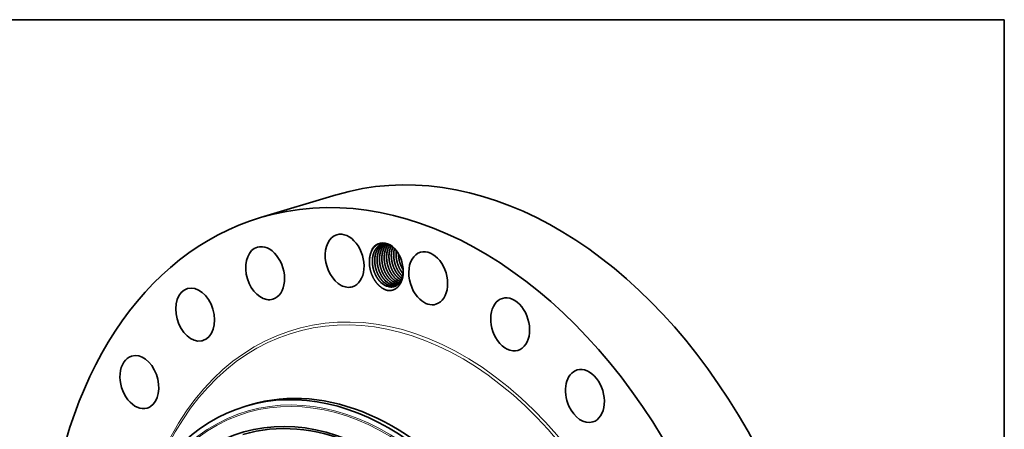
# Model space of a CAD drawing. Extents: x 0 to 10.8, y 0 to 8.2.
# Drawn here: x 6.5 to 10.8, y 6.5 to 8.2 of the extents above; entities that cross this region are included whole.
import ezdxf

# ---------------------------------------------------------------- set-up
doc = ezdxf.new("R2010")
doc.units = 0
doc.header["$MEASUREMENT"] = 0
doc.layers.get('0').update_dxf_attribs({"lineweight": 13})
doc.layers.add('1', color=7, linetype='Continuous', lineweight=13)

msp = doc.modelspace()

# ---------------------------------------------------------------- linework, layer by layer
at = {"color": 7, "lineweight": 35, "ltscale": 0.008645}
msp.add_line((7.5018, 7.3857), (7.8331, 7.4848), dxfattribs=at)
at = {"color": 7, "lineweight": 35, "ltscale": 2.4e-05}
msp.add_line((8.1216, 7.1296), (8.1209, 7.1303), dxfattribs=at)
at = {"color": 7, "lineweight": 35, "ltscale": 2.1e-05}
msp.add_line((8.1216, 7.1297), (8.121, 7.1303), dxfattribs=at)
at = {"color": 7, "lineweight": 35, "ltscale": 0.000511}
msp.add_line((7.4373, 6.5618), (7.4569, 6.5677), dxfattribs=at)
at = {"color": 7, "lineweight": 35, "ltscale": 0.03937}
for points in [[(8.1246, 7.1602, 0.018319), (8.1238, 7.1701)], [(8.1016, 7.0964, 0.009508), (8.1035, 7.096)], [(8.1017, 7.0963, 0.008585), (8.1034, 7.096)], [(8.1105, 7.1272, 0.030741), (8.1187, 7.1203)], [(8.1106, 7.1272, 0.030503), (8.1187, 7.1204)], [(8.0602, 7.084, 0.053436), (8.0704, 7.0828)], [(8.0603, 7.084, 0.032405), (8.0667, 7.083)], [(8.0809, 7.0902, 0.072715), (8.0946, 7.0891)], [(8.081, 7.0902, 0.071813), (8.0945, 7.0891)], [(8.0912, 7.0933, 0.040288), (8.0991, 7.0922)], [(8.0914, 7.0933, 0.039375), (8.099, 7.0922)]]:
    msp.add_lwpolyline(points, format="xyb", dxfattribs=at)
for centre, major_axis, ratio, start_param, end_param in [((8.4621, 5.3833), (0.629, -2.1016), 0.684483, 0.715485, 3.141552), ((8.1308, 5.2841), (0.629, -2.1016), 0.684483, 0.715485, 3.141552), ((8.1308, 5.2841), (0.629, -2.1016), 0.684483, 3.141552, 6.283145), ((7.8694, 7.1969), (0.034, -0.1136), 0.684483, 3.141599, 5.689674), ((7.8694, 7.1969), (0.034, -0.1136), 0.684483, 0.000006, 3.141599), ((8.0512, 7.175), (0.0295, -0.0986), 0.684483, 1.922005, 4.252451), ((8.0618, 7.1747), (0.0284, -0.0949), 0.690479, 2.842135, 3.141617), ((8.0515, 7.1746), (0.0292, -0.0973), 0.6932, 2.276495, 2.770707), ((7.5222, 7.1428), (0.034, -0.1136), 0.684483, 3.141602, 5.951473), ((7.5222, 7.1428), (0.034, -0.1136), 0.684483, 0.000009, 3.141602), ((8.0521, 7.1762), (0.03, -0.0955), 0.692301, 1.90679, 2.261936), ((8.0512, 7.175), (0.0295, -0.0986), 0.684483, 1.320266, 1.922005), ((8.2343, 7.1207), (0.034, -0.1136), 0.684483, 3.141632, 5.427874), ((8.2343, 7.1207), (0.034, -0.1136), 0.684483, 0.000039, 3.141632), ((8.0566, 7.1742), (0.0263, -0.0896), 0.67583, 5.419669, 5.928426), ((8.0567, 7.174), (0.0264, -0.0894), 0.676398, 5.417846, 5.92351), ((8.067, 7.1773), (0.0263, -0.0896), 0.67583, 5.419669, 5.928426), ((8.0671, 7.1771), (0.0264, -0.0894), 0.676398, 5.417846, 5.92351), ((8.0773, 7.1804), (0.0263, -0.0896), 0.67583, 5.419669, 5.928426), ((8.0774, 7.1802), (0.0264, -0.0894), 0.676398, 5.417845, 5.92351), ((8.0877, 7.1835), (0.0263, -0.0896), 0.67583, 5.419669, 5.928426), ((8.0878, 7.1833), (0.0264, -0.0894), 0.676398, 5.417845, 5.923509), ((8.0981, 7.1866), (0.0263, -0.0896), 0.67583, 5.41967, 5.928427), ((8.0981, 7.1864), (0.0264, -0.0894), 0.676398, 5.417845, 5.92351), ((8.1084, 7.1897), (0.0263, -0.0896), 0.675807, 5.419864, 5.86192), ((8.1085, 7.1896), (0.0263, -0.0895), 0.676254, 5.419095, 5.860526), ((8.1188, 7.1928), (0.0263, -0.0897), 0.675777, 5.420219, 5.765611), ((8.1189, 7.1929), (0.0262, -0.0897), 0.67609, 5.420988, 5.765325), ((8.1291, 7.196), (0.0263, -0.0897), 0.675747, 5.420849, 5.664163), ((8.1293, 7.1962), (0.0262, -0.09), 0.676002, 5.422806, 5.664872), ((7.2166, 6.962), (0.034, -0.1136), 0.684483, 3.141579, 6.213272), ((7.2166, 6.962), (0.034, -0.1136), 0.684483, 6.283172, 9.424764), ((7.8694, 7.1969), (0.034, -0.1136), 0.684483, 5.689674, 6.283192), ((8.0561, 7.1765), (0.0275, -0.0917), 0.684483, 6.025527, 6.081542), ((8.0671, 7.1764), (0.0265, -0.0887), 0.677985, 5.919965, 6.230894), ((8.067, 7.1764), (0.0265, -0.0887), 0.678055, 5.923634, 6.231894), ((7.5222, 7.1428), (0.034, -0.1136), 0.684483, 5.951473, 6.283194), ((8.2343, 7.1207), (0.034, -0.1136), 0.684483, 5.427874, 6.283224), ((8.5922, 6.9193), (0.034, -0.1136), 0.684483, 3.141602, 5.166075), ((8.5922, 6.9193), (0.034, -0.1136), 0.684483, 0.000009, 3.141602), ((7.2166, 6.962), (0.034, -0.1136), 0.684483, 6.213272, 6.283172), ((8.5922, 6.9193), (0.034, -0.1136), 0.684483, 5.166075, 6.283194), ((6.9732, 6.6669), (0.034, -0.1136), 0.684483, 3.141599, 6.283192), ((6.9732, 6.6669), (0.034, -0.1136), 0.684483, 0.191886, 3.141599), ((8.9187, 6.6065), (0.034, -0.1136), 0.684483, 3.141599, 4.904275), ((8.9187, 6.6065), (0.034, -0.1136), 0.684483, 0.000006, 3.141599), ((7.8453, 5.1987), (-0.408, 1.3632), 0.684483, 4.857078, 6.283145), ((7.8649, 5.2045), (0.408, -1.3632), 0.684483, 6.283145, 9.424738), ((7.7995, 5.185), (-0.3777, 1.262), 0.684483, 1.7154852311789026, 7.99867053835849), ((7.7995, 5.185), (0.3751, -1.2531), 0.684483, 6.283145, 9.424738), ((7.8453, 5.1987), (-0.408, 1.3632), 0.684483, 6.283145, 6.998671), ((6.9732, 6.6669), (0.034, -0.1136), 0.684483, 0.000006, 0.191886), ((8.9187, 6.6065), (0.034, -0.1136), 0.684483, 4.904275, 6.283192)]:
    msp.add_ellipse(centre, major_axis=major_axis, ratio=ratio, start_param=start_param, end_param=end_param, dxfattribs=at)
at = {"color": 7, "lineweight": 13, "ltscale": 0.03937}
for centre, major_axis, start_param, end_param in [((8.1308, 5.2841), (0.4825, -1.6119), 5.535868, 10.172095), ((8.1264, 5.2828), (0.4791, -1.6005), 5.612719, 10.095234), ((7.8425, 5.1978), (-0.4015, 1.3413), 4.857078, 11.140263), ((7.8406, 5.1973), (-0.3997, 1.3355), 4.857078, 11.140263)]:
    msp.add_ellipse(centre, major_axis=major_axis, ratio=0.684483, start_param=start_param, end_param=end_param, dxfattribs=at)
at = {"color": 7, "lineweight": 35, "ltscale": 0.03937}
for points, knots in [([(7.9776, 7.2007), (7.978, 7.2067), (7.9787, 7.2127), (7.9798, 7.2184), (7.9825, 7.2292), (7.9866, 7.239), (7.9889, 7.2434), (7.9942, 7.2521), (8.0006, 7.2592), (8.0042, 7.2624), (8.012, 7.2682), (8.0208, 7.2718), (8.0255, 7.2732), (8.0331, 7.2742), (8.0408, 7.2739), (8.0435, 7.2737), (8.0461, 7.2732), (8.0488, 7.2726)], [0, 0, 0, 0, 0, 0, 32.703091, 32.703091, 32.703091, 63.709686, 63.709686, 63.709686, 96.528682, 96.528682, 96.528682, 132.770702, 132.770702, 132.770702, 151.640986, 151.640986, 151.640986, 151.640986, 151.640986, 151.640986]), ([(8.0334, 7.2696), (8.0273, 7.2678), (8.0215, 7.265), (8.0162, 7.2611), (8.0102, 7.2552), (8.0052, 7.2483), (8.0043, 7.2469), (8.0015, 7.2425), (7.9991, 7.2378), (7.9976, 7.2344), (7.996, 7.2301), (7.9946, 7.2255), (7.9944, 7.2246), (7.9938, 7.2227), (7.9934, 7.2208), (7.9931, 7.2198), (7.9925, 7.2168), (7.9919, 7.2138), (7.9916, 7.2117), (7.991, 7.2068), (7.9906, 7.2019), (7.9904, 7.199), (7.9904, 7.1949), (7.9905, 7.1907), (7.9905, 7.1896), (7.991, 7.1778), (7.993, 7.1657), (7.9958, 7.155), (8.0008, 7.1415), (8.0073, 7.1292), (8.0089, 7.1264), (8.0132, 7.1194), (8.0179, 7.113), (8.021, 7.1092), (8.0243, 7.1057), (8.0277, 7.1024)], [0, 0, 0, 0, 0, 0, 15.796984, 15.796984, 15.796984, 19.577766, 19.577766, 19.577766, 27.442116, 27.442116, 27.442116, 29.491701, 29.491701, 29.491701, 31.545806, 31.545806, 31.545806, 35.790518, 35.790518, 35.790518, 41.800299, 41.800299, 41.800299, 43.896984, 43.896984, 43.896984, 64.857134, 64.857134, 64.857134, 71.088106, 71.088106, 71.088106, 81.028731, 81.028731, 81.028731, 81.028731, 81.028731, 81.028731]), ([(8.0335, 7.2697), (8.0274, 7.2678), (8.0216, 7.265), (8.0162, 7.2611), (8.0103, 7.2552), (8.0053, 7.2483), (8.0043, 7.2469), (8.0011, 7.2417), (7.9983, 7.2361), (7.9966, 7.2318), (7.9948, 7.2264), (7.9934, 7.2207), (7.9932, 7.2198), (7.9926, 7.2168), (7.992, 7.2137), (7.9917, 7.2117), (7.9911, 7.2072), (7.9907, 7.2026), (7.9906, 7.2001), (7.9905, 7.1963), (7.9905, 7.1925), (7.9905, 7.1913), (7.9909, 7.1798), (7.9926, 7.1682), (7.9951, 7.1578), (7.9997, 7.1446), (8.0057, 7.1324), (8.0072, 7.1296), (8.0117, 7.1218), (8.0167, 7.1146), (8.0202, 7.1102), (8.0239, 7.1061), (8.0278, 7.1024)], [0, 0, 0, 0, 0, 0, 15.79683, 15.79683, 15.79683, 19.578946, 19.578946, 19.578946, 29.494505, 29.494505, 29.494505, 31.55259, 31.55259, 31.55259, 35.804939, 35.804939, 35.804939, 41.051874, 41.051874, 41.051874, 43.272912, 43.272912, 43.272912, 63.396506, 63.396506, 63.396506, 69.650921, 69.650921, 69.650921, 80.986932, 80.986932, 80.986932, 80.986932, 80.986932, 80.986932]), ([(8.0387, 7.2709), (8.0338, 7.2688), (8.029, 7.2659), (8.0247, 7.2624), (8.0196, 7.257), (8.0153, 7.2508), (8.0143, 7.2494), (8.0111, 7.2442), (8.0084, 7.2385), (8.0067, 7.2342), (8.005, 7.2288), (8.0036, 7.2231), (8.0034, 7.2221), (8.0028, 7.2191), (8.0022, 7.2161), (8.0019, 7.214), (8.0014, 7.2095), (8.001, 7.2049), (8.0009, 7.2023), (8.0008, 7.1986), (8.0009, 7.1948), (8.0009, 7.1936), (8.0014, 7.1821), (8.0031, 7.1705), (8.0057, 7.1601), (8.0103, 7.1469), (8.0164, 7.1348), (8.018, 7.132), (8.0224, 7.1244), (8.0274, 7.1173), (8.0308, 7.1131), (8.0344, 7.1091), (8.0382, 7.1055)], [0, 0, 0, 0, 0, 0, 13.367485, 13.367485, 13.367485, 17.157558, 17.157558, 17.157558, 27.094363, 27.094363, 27.094363, 29.155686, 29.155686, 29.155686, 33.435007, 33.435007, 33.435007, 38.663783, 38.663783, 38.663783, 40.855581, 40.855581, 40.855581, 61.023991, 61.023991, 61.023991, 67.276222, 67.276222, 67.276222, 78.285686, 78.285686, 78.285686, 78.285686, 78.285686, 78.285686]), ([(8.0387, 7.2709), (8.0337, 7.2688), (8.029, 7.2659), (8.0246, 7.2624), (8.0195, 7.257), (8.0152, 7.2509), (8.0143, 7.2495), (8.0115, 7.245), (8.0092, 7.2403), (8.0077, 7.2369), (8.0058, 7.2316), (8.0042, 7.226), (8.0037, 7.2241), (8.0028, 7.2201), (8.0021, 7.2161), (8.0018, 7.2141), (8.0013, 7.2095), (8.0009, 7.2049), (8.0008, 7.2024), (8.0007, 7.1986), (8.0008, 7.1948), (8.0008, 7.1936), (8.0013, 7.1821), (8.003, 7.1705), (8.0056, 7.1601), (8.0102, 7.1469), (8.0163, 7.1348), (8.0178, 7.132), (8.0223, 7.1244), (8.0273, 7.1173), (8.0307, 7.1131), (8.0343, 7.1091), (8.0381, 7.1055)], [0, 0, 0, 0, 0, 0, 13.366776, 13.366776, 13.366776, 17.155386, 17.155386, 17.155386, 25.036761, 25.036761, 25.036761, 29.144794, 29.144794, 29.144794, 33.414432, 33.414432, 33.414432, 38.655419, 38.655419, 38.655419, 40.862253, 40.862253, 40.862253, 61.017531, 61.017531, 61.017531, 67.264883, 67.264883, 67.264883, 78.294533, 78.294533, 78.294533, 78.294533, 78.294533, 78.294533]), ([(8.0441, 7.2716), (8.0402, 7.2693), (8.0365, 7.2666), (8.0331, 7.2635), (8.0289, 7.2588), (8.0252, 7.2534), (8.0243, 7.252), (8.0211, 7.2467), (8.0184, 7.241), (8.0167, 7.2366), (8.015, 7.2311), (8.0137, 7.2254), (8.0135, 7.2245), (8.0129, 7.2214), (8.0124, 7.2184), (8.0121, 7.2163), (8.0115, 7.2118), (8.0112, 7.2072), (8.0111, 7.2046), (8.0111, 7.2008), (8.0112, 7.197), (8.0112, 7.1959), (8.0117, 7.1844), (8.0135, 7.1727), (8.0162, 7.1623), (8.0209, 7.1492), (8.0271, 7.1371), (8.0286, 7.1343), (8.033, 7.1269), (8.038, 7.12), (8.0413, 7.1159), (8.0448, 7.1121), (8.0484, 7.1086)], [0, 0, 0, 0, 0, 0, 10.960243, 10.960243, 10.960243, 14.757477, 14.757477, 14.757477, 24.714491, 24.714491, 24.714491, 26.773776, 26.773776, 26.773776, 31.073743, 31.073743, 31.073743, 36.296424, 36.296424, 36.296424, 38.477181, 38.477181, 38.477181, 58.68135, 58.68135, 58.68135, 64.926498, 64.926498, 64.926498, 75.602206, 75.602206, 75.602206, 75.602206, 75.602206, 75.602206]), ([(8.0442, 7.2716), (8.0394, 7.2688), (8.035, 7.2654), (8.0309, 7.2613), (8.0262, 7.2553), (8.0223, 7.2485), (8.0215, 7.247), (8.0203, 7.2446), (8.0192, 7.2421), (8.0188, 7.2413), (8.0181, 7.2396), (8.0174, 7.2378), (8.0171, 7.237), (8.0162, 7.2342), (8.0153, 7.2315), (8.0148, 7.2297), (8.0138, 7.2256), (8.0129, 7.2214), (8.0125, 7.219), (8.0121, 7.2156), (8.0117, 7.2121), (8.0116, 7.2111), (8.0112, 7.2057), (8.0111, 7.2001), (8.0112, 7.1956), (8.0117, 7.1886), (8.0126, 7.1816), (8.013, 7.1792), (8.015, 7.1679), (8.0183, 7.1567), (8.0215, 7.1481), (8.0268, 7.1371), (8.0331, 7.1271), (8.0348, 7.1246), (8.0384, 7.1196), (8.0423, 7.115), (8.0443, 7.1128), (8.0464, 7.1107), (8.0485, 7.1086)], [0, 0, 0, 0, 0, 0, 13.457917, 13.457917, 13.457917, 17.297165, 17.297165, 17.297165, 19.277852, 19.277852, 19.277852, 21.26609, 21.26609, 21.26609, 25.459924, 25.459924, 25.459924, 30.426086, 30.426086, 30.426086, 32.412584, 32.412584, 32.412584, 41.265499, 41.265499, 41.265499, 45.931369, 45.931369, 45.931369, 63.247161, 63.247161, 63.247161, 69.340274, 69.340274, 69.340274, 75.541034, 75.541034, 75.541034, 75.541034, 75.541034, 75.541034]), ([(8.0497, 7.2716), (8.0461, 7.2689), (8.0426, 7.2657), (8.0394, 7.2622), (8.0355, 7.2568), (8.0322, 7.2509), (8.0314, 7.2494), (8.0302, 7.247), (8.0291, 7.2445), (8.0288, 7.2436), (8.0281, 7.2419), (8.0274, 7.2402), (8.0271, 7.2393), (8.0262, 7.2366), (8.0254, 7.2338), (8.0249, 7.232), (8.0241, 7.2287), (8.0234, 7.2254), (8.0232, 7.224), (8.0228, 7.2217), (8.0224, 7.2192), (8.0223, 7.2183), (8.0216, 7.2119), (8.0213, 7.2054), (8.0213, 7.1998), (8.0219, 7.1917), (8.023, 7.1837), (8.0234, 7.1813), (8.0255, 7.17), (8.0289, 7.1588), (8.0322, 7.1503), (8.0375, 7.1393), (8.0439, 7.1294), (8.0456, 7.1269), (8.0492, 7.1221), (8.0529, 7.1177), (8.0548, 7.1156), (8.0568, 7.1136), (8.0588, 7.1117)], [0, 0, 0, 0, 0, 0, 11.036454, 11.036454, 11.036454, 14.885599, 14.885599, 14.885599, 16.878927, 16.878927, 16.878927, 18.872256, 18.872256, 18.872256, 23.087167, 23.087167, 23.087167, 26.07608, 26.07608, 26.07608, 28.061827, 28.061827, 28.061827, 38.934139, 38.934139, 38.934139, 43.608419, 43.608419, 43.608419, 60.917782, 60.917782, 60.917782, 67.000717, 67.000717, 67.000717, 72.82777, 72.82777, 72.82777, 72.82777, 72.82777, 72.82777]), ([(8.0498, 7.2716), (8.0461, 7.2689), (8.0426, 7.2657), (8.0394, 7.2621), (8.0355, 7.2568), (8.0323, 7.2509), (8.0314, 7.2493), (8.0299, 7.2461), (8.0285, 7.2427), (8.0278, 7.241), (8.0268, 7.2383), (8.026, 7.2356), (8.0257, 7.2347), (8.0252, 7.2328), (8.0247, 7.2309), (8.0245, 7.2299), (8.0238, 7.2269), (8.0232, 7.2239), (8.0229, 7.2219), (8.0222, 7.217), (8.0218, 7.2121), (8.0216, 7.2092), (8.0215, 7.2051), (8.0216, 7.2009), (8.0216, 7.1998), (8.0221, 7.188), (8.0239, 7.176), (8.0267, 7.1652), (8.0316, 7.1517), (8.038, 7.1393), (8.0396, 7.1366), (8.0439, 7.1294), (8.0487, 7.1227), (8.052, 7.1188), (8.0553, 7.1151), (8.0589, 7.1117)], [0, 0, 0, 0, 0, 0, 11.10446, 11.10446, 11.10446, 14.982096, 14.982096, 14.982096, 18.95339, 18.95339, 18.95339, 20.998022, 20.998022, 20.998022, 23.042655, 23.042655, 23.042655, 27.26919, 27.26919, 27.26919, 33.293809, 33.293809, 33.293809, 35.37612, 35.37612, 35.37612, 56.31018, 56.31018, 56.31018, 62.550863, 62.550863, 62.550863, 72.850073, 72.850073, 72.850073, 72.850073, 72.850073, 72.850073]), ([(8.0553, 7.2708), (8.053, 7.2686), (8.0508, 7.2663), (8.0488, 7.2638), (8.0459, 7.2598), (8.0433, 7.2554), (8.0425, 7.2539), (8.04, 7.2491), (8.0379, 7.244), (8.0367, 7.2404), (8.0353, 7.2357), (8.0343, 7.2309), (8.034, 7.2299), (8.0336, 7.2279), (8.0333, 7.2259), (8.0331, 7.2249), (8.0326, 7.221), (8.0322, 7.2171), (8.032, 7.2141), (8.0318, 7.2101), (8.0318, 7.2059), (8.0318, 7.2048), (8.0321, 7.1939), (8.0335, 7.1827), (8.0358, 7.1727), (8.0399, 7.1598), (8.0455, 7.1478), (8.0469, 7.1449), (8.0515, 7.1364), (8.0568, 7.1285), (8.0607, 7.1235), (8.0648, 7.1189), (8.0691, 7.1148)], [0, 0, 0, 0, 0, 0, 7.453949, 7.453949, 7.453949, 11.312701, 11.312701, 11.312701, 19.331514, 19.331514, 19.331514, 21.426926, 21.426926, 21.426926, 23.523419, 23.523419, 23.523419, 29.60286, 29.60286, 29.60286, 31.711377, 31.711377, 31.711377, 50.998811, 50.998811, 50.998811, 57.266329, 57.266329, 57.266329, 69.909619, 69.909619, 69.909619, 69.909619, 69.909619, 69.909619]), ([(8.0554, 7.2708), (8.0513, 7.267), (8.0475, 7.2625), (8.0443, 7.2576), (8.0411, 7.2515), (8.0385, 7.2449), (8.0381, 7.244), (8.0367, 7.24), (8.0355, 7.236), (8.0347, 7.2328), (8.0338, 7.2287), (8.0331, 7.2243), (8.033, 7.2233), (8.0327, 7.2213), (8.0325, 7.2193), (8.0324, 7.2183), (8.0319, 7.2129), (8.0318, 7.2074), (8.0319, 7.2029), (8.0323, 7.1959), (8.0331, 7.189), (8.0335, 7.1866), (8.0354, 7.1752), (8.0386, 7.164), (8.0418, 7.1554), (8.047, 7.1443), (8.0532, 7.1343), (8.0549, 7.1317), (8.0586, 7.1265), (8.0626, 7.1217), (8.0647, 7.1193), (8.0669, 7.117), (8.0692, 7.1148)], [0, 0, 0, 0, 0, 0, 13.204104, 13.204104, 13.204104, 15.187019, 15.187019, 15.187019, 22.27076, 22.27076, 22.27076, 24.294338, 24.294338, 24.294338, 26.317915, 26.317915, 26.317915, 35.095002, 35.095002, 35.095002, 39.750614, 39.750614, 39.750614, 57.074649, 57.074649, 57.074649, 63.174577, 63.174577, 63.174577, 69.808746, 69.808746, 69.808746, 69.808746, 69.808746, 69.808746]), ([(8.0607, 7.2687), (8.0586, 7.2662), (8.0566, 7.2635), (8.0548, 7.2606), (8.0527, 7.2568), (8.0508, 7.2529), (8.0504, 7.252), (8.0497, 7.2504), (8.049, 7.2487), (8.0487, 7.2478), (8.0477, 7.2451), (8.0468, 7.2424), (8.0462, 7.2406), (8.0451, 7.2366), (8.0442, 7.2324), (8.0438, 7.2301), (8.0433, 7.2267), (8.0429, 7.2232), (8.0428, 7.2221), (8.0422, 7.2167), (8.0421, 7.2113), (8.0421, 7.2068), (8.0425, 7.1999), (8.0433, 7.193), (8.0436, 7.1906), (8.0455, 7.1793), (8.0485, 7.1681), (8.0517, 7.1594), (8.0561, 7.1497), (8.0614, 7.1408), (8.0622, 7.1394), (8.0657, 7.1338), (8.0696, 7.1286), (8.0727, 7.1247), (8.076, 7.1212), (8.0795, 7.1179)], [0, 0, 0, 0, 0, 0, 7.56321, 7.56321, 7.56321, 9.539162, 9.539162, 9.539162, 11.515115, 11.515115, 11.515115, 15.635593, 15.635593, 15.635593, 20.647255, 20.647255, 20.647255, 22.717507, 22.717507, 22.717507, 31.411631, 31.411631, 31.411631, 36.057873, 36.057873, 36.057873, 53.390105, 53.390105, 53.390105, 56.457791, 56.457791, 56.457791, 66.501123, 66.501123, 66.501123, 66.501123, 66.501123, 66.501123]), ([(8.0608, 7.2686), (8.0581, 7.2655), (8.0556, 7.262), (8.0534, 7.2583), (8.0511, 7.2536), (8.0491, 7.2486), (8.0487, 7.2478), (8.0477, 7.2451), (8.0469, 7.2424), (8.0463, 7.2406), (8.0452, 7.2365), (8.0443, 7.2324), (8.0439, 7.2301), (8.0434, 7.2267), (8.0429, 7.2232), (8.0428, 7.2221), (8.0423, 7.2167), (8.0421, 7.2112), (8.0422, 7.2068), (8.0426, 7.1999), (8.0434, 7.193), (8.0437, 7.1906), (8.0456, 7.1792), (8.0486, 7.168), (8.0518, 7.1594), (8.0576, 7.1468), (8.0647, 7.1355), (8.0673, 7.1318), (8.0713, 7.1267), (8.0755, 7.122), (8.0769, 7.1206), (8.0782, 7.1192), (8.0796, 7.1179)], [0, 0, 0, 0, 0, 0, 9.54513, 9.54513, 9.54513, 11.52091, 11.52091, 11.52091, 15.652105, 15.652105, 15.652105, 20.650175, 20.650175, 20.650175, 22.702637, 22.702637, 22.702637, 31.41942, 31.41942, 31.41942, 36.066143, 36.066143, 36.066143, 53.39562, 53.39562, 53.39562, 62.496472, 62.496472, 62.496472, 66.47999, 66.47999, 66.47999, 66.47999, 66.47999, 66.47999]), ([(8.0666, 7.2658), (8.0652, 7.2636), (8.0638, 7.2613), (8.0626, 7.259), (8.061, 7.2558), (8.0596, 7.2524), (8.0593, 7.2516), (8.0583, 7.2489), (8.0574, 7.2462), (8.0568, 7.2444), (8.0556, 7.2401), (8.0546, 7.2356), (8.0541, 7.233), (8.0535, 7.2292), (8.0531, 7.2254), (8.053, 7.2244), (8.0527, 7.2202), (8.0525, 7.216), (8.0525, 7.2127), (8.0526, 7.207), (8.053, 7.2013), (8.0533, 7.1989), (8.0546, 7.1884), (8.0569, 7.1779), (8.0594, 7.1699), (8.0636, 7.1591), (8.0688, 7.149), (8.0703, 7.1462), (8.0746, 7.1389), (8.0795, 7.1322), (8.0828, 7.1282), (8.0862, 7.1244), (8.0898, 7.121)], [0, 0, 0, 0, 0, 0, 5.833141, 5.833141, 5.833141, 7.812092, 7.812092, 7.812092, 11.905635, 11.905635, 11.905635, 17.646741, 17.646741, 17.646741, 19.612071, 19.612071, 19.612071, 26.04471, 26.04471, 26.04471, 30.642494, 30.642494, 30.642494, 46.418832, 46.418832, 46.418832, 52.607011, 52.607011, 52.607011, 63.111368, 63.111368, 63.111368, 63.111368, 63.111368, 63.111368]), ([(8.0666, 7.2657), (8.0647, 7.2628), (8.063, 7.2598), (8.0614, 7.2566), (8.0592, 7.2515), (8.0574, 7.2462), (8.0569, 7.2444), (8.0561, 7.2415), (8.0554, 7.2386), (8.0552, 7.2376), (8.0547, 7.2356), (8.0544, 7.2336), (8.0542, 7.2326), (8.0537, 7.2295), (8.0533, 7.2264), (8.0531, 7.2243), (8.0528, 7.2206), (8.0527, 7.2169), (8.0526, 7.2154), (8.0526, 7.2127), (8.0526, 7.2101), (8.0527, 7.209), (8.0531, 7.1972), (8.055, 7.1852), (8.0578, 7.1744), (8.0627, 7.1609), (8.0691, 7.1485), (8.0707, 7.1458), (8.075, 7.1386), (8.0798, 7.1319), (8.083, 7.128), (8.0864, 7.1244), (8.0899, 7.121)], [0, 0, 0, 0, 0, 0, 7.828752, 7.828752, 7.828752, 11.875885, 11.875885, 11.875885, 13.969506, 13.969506, 13.969506, 16.056074, 16.056074, 16.056074, 20.502798, 20.502798, 20.502798, 23.57935, 23.57935, 23.57935, 25.664078, 25.664078, 25.664078, 46.601828, 46.601828, 46.601828, 52.84165, 52.84165, 52.84165, 63.099769, 63.099769, 63.099769, 63.099769, 63.099769, 63.099769]), ([(8.0729, 7.2619), (8.0712, 7.2587), (8.0697, 7.2553), (8.0684, 7.2517), (8.067, 7.2471), (8.0658, 7.2424), (8.0656, 7.2414), (8.0651, 7.2394), (8.0648, 7.2374), (8.0646, 7.2364), (8.064, 7.2333), (8.0636, 7.2302), (8.0634, 7.2281), (8.0631, 7.2245), (8.0629, 7.2208), (8.0629, 7.2192), (8.0629, 7.2166), (8.0629, 7.214), (8.0629, 7.2129), (8.0633, 7.2011), (8.0651, 7.1891), (8.0678, 7.1783), (8.0726, 7.1648), (8.079, 7.1524), (8.0805, 7.1496), (8.0849, 7.1422), (8.0898, 7.1354), (8.0931, 7.1313), (8.0966, 7.1276), (8.1002, 7.1241)], [0, 0, 0, 0, 0, 0, 8.013942, 8.013942, 8.013942, 10.101415, 10.101415, 10.101415, 12.183251, 12.183251, 12.183251, 16.608881, 16.608881, 16.608881, 19.701353, 19.701353, 19.701353, 21.778126, 21.778126, 21.778126, 42.68836, 42.68836, 42.68836, 48.932301, 48.932301, 48.932301, 59.528886, 59.528886, 59.528886, 59.528886, 59.528886, 59.528886]), ([(8.0729, 7.2619), (8.0713, 7.2586), (8.0698, 7.2552), (8.0685, 7.2517), (8.067, 7.2471), (8.0659, 7.2423), (8.0657, 7.2414), (8.0652, 7.2394), (8.0648, 7.2374), (8.0647, 7.2364), (8.0641, 7.2333), (8.0637, 7.2302), (8.0635, 7.228), (8.0632, 7.2244), (8.063, 7.2207), (8.063, 7.2192), (8.0629, 7.2155), (8.063, 7.2118), (8.0631, 7.2096), (8.0639, 7.1978), (8.066, 7.1858), (8.0687, 7.1761), (8.0732, 7.1638), (8.0791, 7.1523), (8.0806, 7.1495), (8.085, 7.1422), (8.0899, 7.1354), (8.0932, 7.1313), (8.0967, 7.1276), (8.1003, 7.1241)], [0, 0, 0, 0, 0, 0, 8.0158, 8.0158, 8.0158, 10.107256, 10.107256, 10.107256, 12.189647, 12.189647, 12.189647, 16.621759, 16.621759, 16.621759, 19.708834, 19.708834, 19.708834, 23.876818, 23.876818, 23.876818, 42.684161, 42.684161, 42.684161, 48.929675, 48.929675, 48.929675, 59.485454, 59.485454, 59.485454, 59.485454, 59.485454, 59.485454]), ([(8.0796, 7.2569), (8.079, 7.2551), (8.0783, 7.2532), (8.0777, 7.2514), (8.0769, 7.2485), (8.0762, 7.2456), (8.076, 7.2447), (8.0755, 7.2427), (8.0751, 7.2407), (8.075, 7.2397), (8.0744, 7.2366), (8.074, 7.2335), (8.0738, 7.2314), (8.0735, 7.2277), (8.0733, 7.2241), (8.0732, 7.2225), (8.0732, 7.2199), (8.0732, 7.2173), (8.0733, 7.2162), (8.0736, 7.2044), (8.0754, 7.1924), (8.0781, 7.1816), (8.0829, 7.1681), (8.0892, 7.1556), (8.0908, 7.1528), (8.0951, 7.1454), (8.1001, 7.1386), (8.1034, 7.1345), (8.1069, 7.1307), (8.1105, 7.1272)], [0, 0, 0, 0, 0, 0, 4.091703, 4.091703, 4.091703, 6.172152, 6.172152, 6.172152, 8.252601, 8.252601, 8.252601, 12.673968, 12.673968, 12.673968, 15.767057, 15.767057, 15.767057, 17.846089, 17.846089, 17.846089, 38.751312, 38.751312, 38.751312, 44.996348, 44.996348, 44.996348, 55.665104, 55.665104, 55.665104, 55.665104, 55.665104, 55.665104]), ([(8.0797, 7.2568), (8.079, 7.255), (8.0784, 7.2532), (8.0778, 7.2513), (8.077, 7.2485), (8.0763, 7.2456), (8.076, 7.2446), (8.0756, 7.2426), (8.0752, 7.2406), (8.075, 7.2396), (8.0745, 7.2365), (8.0741, 7.2334), (8.0739, 7.2313), (8.0736, 7.2277), (8.0734, 7.224), (8.0733, 7.2224), (8.0733, 7.2198), (8.0733, 7.2172), (8.0734, 7.2161), (8.0737, 7.2043), (8.0755, 7.1923), (8.0782, 7.1815), (8.083, 7.168), (8.0894, 7.1556), (8.0909, 7.1528), (8.0953, 7.1454), (8.1002, 7.1385), (8.1035, 7.1345), (8.107, 7.1307), (8.1106, 7.1272)], [0, 0, 0, 0, 0, 0, 4.092807, 4.092807, 4.092807, 6.181978, 6.181978, 6.181978, 8.263015, 8.263015, 8.263015, 12.691357, 12.691357, 12.691357, 15.779937, 15.779937, 15.779937, 17.853585, 17.853585, 17.853585, 38.763286, 38.763286, 38.763286, 45.009957, 45.009957, 45.009957, 55.635082, 55.635082, 55.635082, 55.635082, 55.635082, 55.635082]), ([(8.0869, 7.2502), (8.0867, 7.2492), (8.0864, 7.2482), (8.0862, 7.2473), (8.0858, 7.2452), (8.0854, 7.2432), (8.0852, 7.2422), (8.0847, 7.2391), (8.0843, 7.2359), (8.0841, 7.2338), (8.0838, 7.2302), (8.0836, 7.2265), (8.0836, 7.2249), (8.0836, 7.2223), (8.0836, 7.2197), (8.0836, 7.2186), (8.0841, 7.2067), (8.0859, 7.1947), (8.0886, 7.184), (8.0935, 7.1705), (8.0999, 7.1581), (8.1015, 7.1553), (8.1058, 7.1481), (8.1107, 7.1413), (8.1139, 7.1374), (8.1173, 7.1337), (8.1209, 7.1303)], [0, 0, 0, 0, 0, 0, 2.124124, 2.124124, 2.124124, 4.239081, 4.239081, 4.239081, 8.675489, 8.675489, 8.675489, 11.763984, 11.763984, 11.763984, 13.840492, 13.840492, 13.840492, 34.765919, 34.765919, 34.765919, 41.006264, 41.006264, 41.006264, 51.388443, 51.388443, 51.388443, 51.388443, 51.388443, 51.388443]), ([(8.087, 7.2502), (8.0867, 7.2492), (8.0865, 7.2482), (8.0863, 7.2472), (8.0858, 7.2452), (8.0855, 7.2431), (8.0853, 7.2421), (8.0848, 7.239), (8.0844, 7.2359), (8.0842, 7.2337), (8.0839, 7.2301), (8.0837, 7.2264), (8.0837, 7.2248), (8.0836, 7.2222), (8.0837, 7.2196), (8.0837, 7.2185), (8.0842, 7.2067), (8.086, 7.1946), (8.0888, 7.1839), (8.0936, 7.1704), (8.1001, 7.158), (8.1016, 7.1552), (8.106, 7.148), (8.1108, 7.1413), (8.114, 7.1374), (8.1174, 7.1337), (8.121, 7.1303)], [0, 0, 0, 0, 0, 0, 2.124974, 2.124974, 2.124974, 4.240623, 4.240623, 4.240623, 8.682894, 8.682894, 8.682894, 11.762779, 11.762779, 11.762779, 13.843822, 13.843822, 13.843822, 34.775432, 34.775432, 34.775432, 41.016842, 41.016842, 41.016842, 51.351623, 51.351623, 51.351623, 51.351623, 51.351623, 51.351623]), ([(8.0949, 7.2413), (8.0946, 7.2383), (8.0943, 7.2354), (8.0941, 7.2325), (8.0939, 7.2284), (8.0939, 7.2242), (8.0939, 7.2232), (8.0943, 7.2113), (8.096, 7.1992), (8.0986, 7.1883), (8.1031, 7.1756), (8.1089, 7.164), (8.1099, 7.162), (8.1129, 7.1564), (8.1163, 7.1511), (8.1187, 7.1477), (8.1212, 7.1444), (8.1238, 7.1413)], [0, 0, 0, 0, 0, 0, 6.129773, 6.129773, 6.129773, 8.185686, 8.185686, 8.185686, 29.316968, 29.316968, 29.316968, 33.50979, 33.50979, 33.50979, 41.787423, 41.787423, 41.787423, 41.787423, 41.787423, 41.787423]), ([(8.095, 7.2412), (8.0946, 7.2383), (8.0943, 7.2353), (8.0941, 7.2324), (8.094, 7.2283), (8.094, 7.2242), (8.094, 7.2231), (8.0944, 7.2112), (8.0961, 7.1992), (8.0987, 7.1883), (8.1032, 7.1757), (8.1089, 7.164), (8.1099, 7.1621), (8.113, 7.1565), (8.1163, 7.1512), (8.1187, 7.1478), (8.1212, 7.1446), (8.1238, 7.1415)], [0, 0, 0, 0, 0, 0, 6.114756, 6.114756, 6.114756, 8.166801, 8.166801, 8.166801, 29.243123, 29.243123, 29.243123, 33.42509, 33.42509, 33.42509, 41.683933, 41.683933, 41.683933, 41.683933, 41.683933, 41.683933]), ([(8.1043, 7.228), (8.1043, 7.2272), (8.1043, 7.2265), (8.1043, 7.2258), (8.1046, 7.214), (8.1063, 7.202), (8.1091, 7.1909), (8.1139, 7.1774), (8.1203, 7.1649), (8.1217, 7.1624), (8.1232, 7.1599), (8.1247, 7.1574)], [0, 0, 0, 0, 0, 0, 1.416933, 1.416933, 1.416933, 22.964241, 22.964241, 22.964241, 28.640463, 28.640463, 28.640463, 28.640463, 28.640463, 28.640463]), ([(8.1044, 7.2278), (8.1044, 7.2264), (8.1044, 7.2249), (8.1045, 7.2235), (8.1051, 7.2117), (8.107, 7.1998), (8.1097, 7.1895), (8.1143, 7.1768), (8.1203, 7.1651), (8.1217, 7.1625), (8.1232, 7.16), (8.1247, 7.1576)], [0, 0, 0, 0, 0, 0, 2.82135, 2.82135, 2.82135, 22.831761, 22.831761, 22.831761, 28.478935, 28.478935, 28.478935, 28.478935, 28.478935, 28.478935]), ([(8.0557, 7.0676), (8.0493, 7.0693), (8.0429, 7.0718), (8.0366, 7.0753), (8.0244, 7.0836), (8.0132, 7.0948), (8.0079, 7.1011), (7.9982, 7.1147), (7.9904, 7.1301), (7.9871, 7.1382), (7.9815, 7.1548), (7.9783, 7.1718), (7.9773, 7.1803), (7.977, 7.1895), (7.9775, 7.1983), (7.9775, 7.1991), (7.9776, 7.1999), (7.9776, 7.2007)], [0, 0, 0, 0, 0, 0, 13.083441, 13.083441, 13.083441, 26.174377, 26.174377, 26.174377, 39.27064, 39.27064, 39.27064, 52.3528, 52.3528, 52.3528, 53.609916, 53.609916, 53.609916, 53.609916, 53.609916, 53.609916]), ([(8.0557, 7.0676), (8.062, 7.0666), (8.0683, 7.0665), (8.0744, 7.0674), (8.0862, 7.0707), (8.0966, 7.0774), (8.1014, 7.0816), (8.1101, 7.0913), (8.1168, 7.1037), (8.1195, 7.1105), (8.1231, 7.1226), (8.1249, 7.1357), (8.1254, 7.1411), (8.1256, 7.1501), (8.1251, 7.1593), (8.1248, 7.1629), (8.1244, 7.1665), (8.1238, 7.1701)], [0, 0, 0, 0, 0, 0, 13.081219, 13.081219, 13.081219, 26.161515, 26.161515, 26.161515, 39.235121, 39.235121, 39.235121, 47.946815, 47.946815, 47.946815, 53.564546, 53.564546, 53.564546, 53.564546, 53.564546, 53.564546]), ([(8.1246, 7.1602), (8.1248, 7.1571), (8.1248, 7.154), (8.1248, 7.1509), (8.1246, 7.1468), (8.1242, 7.1428), (8.1241, 7.1417), (8.1235, 7.1367), (8.1227, 7.1319), (8.1219, 7.1281), (8.1206, 7.1236), (8.1191, 7.1193), (8.1188, 7.1185), (8.1181, 7.1168), (8.1175, 7.1152), (8.1171, 7.1144), (8.1142, 7.108), (8.1107, 7.1022), (8.1072, 7.0976), (8.1011, 7.0917), (8.0943, 7.0875), (8.0918, 7.0862), (8.0856, 7.0837), (8.079, 7.0824), (8.0749, 7.0821), (8.0708, 7.0823), (8.0667, 7.083)], [0, 0, 0, 0, 0, 0, 16.756499, 16.756499, 16.756499, 22.929197, 22.929197, 22.929197, 45.44909, 45.44909, 45.44909, 51.038408, 51.038408, 51.038408, 56.627727, 56.627727, 56.627727, 97.612454, 97.612454, 97.612454, 119.425408, 119.425408, 119.425408, 152.334454, 152.334454, 152.334454, 152.334454, 152.334454, 152.334454]), ([(8.1246, 7.161), (8.1247, 7.1578), (8.1247, 7.1548), (8.1247, 7.1517), (8.1244, 7.1472), (8.124, 7.1428), (8.1238, 7.1414), (8.1233, 7.138), (8.1227, 7.1347), (8.1224, 7.1328), (8.1215, 7.1292), (8.1205, 7.1256), (8.1199, 7.1238), (8.1189, 7.1207), (8.1177, 7.1178), (8.1172, 7.1166), (8.1136, 7.1085), (8.1091, 7.1014), (8.1045, 7.0961), (8.0983, 7.091), (8.0914, 7.0874), (8.0902, 7.0868), (8.0857, 7.0848), (8.081, 7.0836), (8.0775, 7.083), (8.074, 7.0827), (8.0704, 7.0828)], [0, 0, 0, 0, 0, 0, 17.262214, 17.262214, 17.262214, 25.787886, 25.787886, 25.787886, 37.720924, 37.720924, 37.720924, 49.809773, 49.809773, 49.809773, 58.310527, 58.310527, 58.310527, 107.947655, 107.947655, 107.947655, 119.00172, 119.00172, 119.00172, 146.865113, 146.865113, 146.865113, 146.865113, 146.865113, 146.865113])]:
    msp.add_open_spline(points, degree=5, knots=knots, dxfattribs=at)
at = {"layer": '1', "color": 7, "lineweight": 35, "ltscale": 0.03937}
for p, q in [((0.25, 8.25), (10.75, 8.25)), ((10.75, 8.25), (10.75, 0.25))]:
    msp.add_line(p, q, dxfattribs=at)

doc.saveas('drawing.dxf')
